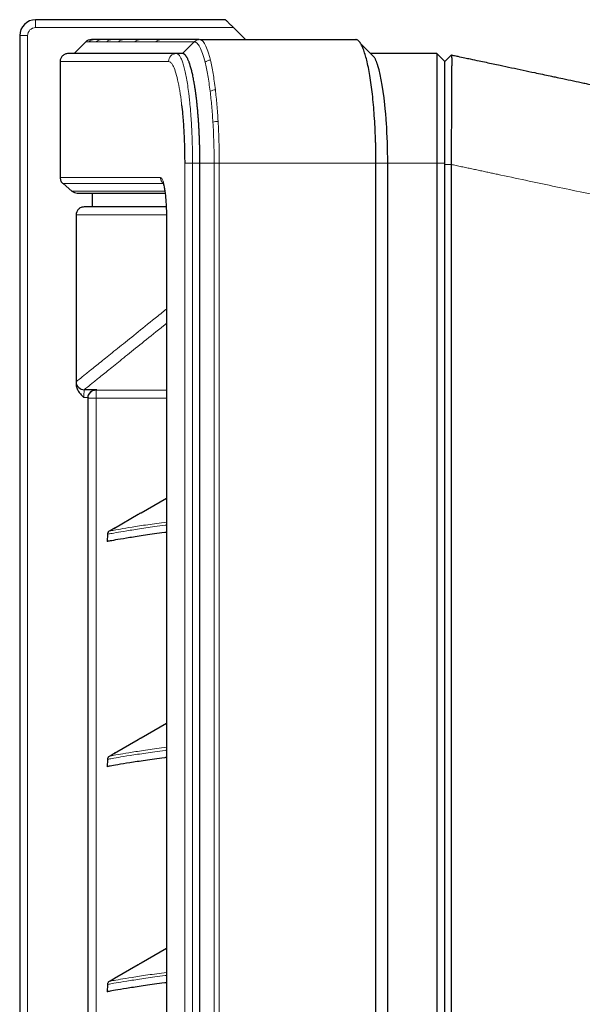
# Model space of a CAD drawing. Units: millimetres. Extents: x -73510 to 16591, y 2162 to 40680.
# Drawn here: x 1651 to 1665, y 2360 to 2385 of the extents above; entities that cross this region are included whole.
import ezdxf

# ---------------------------------------------------------------- set-up
doc = ezdxf.new("R2010")
doc.units = ezdxf.units.MM

msp = doc.modelspace()

# ---------------------------------------------------------------- linework, layer by layer
at = {"color": 7, "linetype": 'Continuous', "lineweight": 25}
for p, q in [((1656.004015, 2384.871045), (1651.240078, 2384.871045)), ((1650.840078, 2384.471045), (1650.840078, 2314.271045)), ((1656.506335, 2384.371045), (1656.206307, 2384.671045)), ((1652.49748, 2384.312466), (1652.206045, 2384.021045)), ((1655.364328, 2384.371045), (1659.277501, 2384.371045)), ((1659.749035, 2383.920661), (1659.399316, 2384.272041)), ((1654.774553, 2384.021045), (1652.056031, 2384.021045)), ((1654.926304, 2384.021045), (1654.774553, 2384.021045)), ((1661.315814, 2384.021045), (1659.649125, 2384.021045)), ((1661.315814, 2384.021045), (1661.315814, 2381.271045)), ((1661.315814, 2384.021045), (1661.515814, 2383.821045)), ((1661.680755, 2383.985986), (1661.515814, 2383.821045)), ((1651.856018, 2383.821045), (1651.856018, 2380.909343)), ((1659.756735, 2383.905176), (1659.746949, 2383.921817)), ((1661.515814, 2381.271045), (1661.515814, 2383.821045)), ((1655.364513, 2317.471045), (1655.364513, 2381.271045)), ((1659.783281, 2317.471045), (1659.783281, 2381.271045)), ((1660.078966, 2317.471045), (1660.078966, 2381.271045)), ((1661.315814, 2381.271045), (1661.315814, 2317.471045)), ((1661.515814, 2381.238781), (1661.515814, 2381.271045)), ((1661.515814, 2317.503313), (1661.515814, 2381.238781)), ((1661.667608, 2381.238781), (1661.667608, 2317.50331)), ((1652.151883, 2380.567837), (1651.927465, 2380.756135)), ((1652.28045, 2380.521045), (1654.486877, 2380.521045)), ((1652.656072, 2380.521045), (1652.656072, 2380.171045)), ((1654.502042, 2380.171045), (1652.456058, 2380.171045)), ((1652.256045, 2379.971045), (1652.256045, 2375.730899)), ((1654.523862, 2379.921197), (1654.523862, 2318.820893)), ((1654.525116, 2379.921049), (1654.526127, 2379.92105)), ((1652.773914, 2375.58584), (1652.458465, 2375.58584)), ((1652.556045, 2322.421045), (1652.556045, 2375.383902)), ((1653.886458, 2372.498757), (1654.523862, 2372.866762)), ((1653.221119, 2372.114701), (1653.816618, 2372.458512)), ((1653.816618, 2372.458512), (1653.821211, 2372.461152)), ((1653.216811, 2372.112203), (1653.214773, 2372.111021)), ((1653.216526, 2372.112037), (1653.221119, 2372.114701)), ((1653.042576, 2371.959), (1653.032856, 2371.774988)), ((1653.092437, 2372.040328), (1653.151279, 2372.074301)), ((1653.886458, 2366.848757), (1654.523862, 2367.216762)), ((1653.221119, 2366.464701), (1653.816618, 2366.808512)), ((1653.816618, 2366.808512), (1653.821211, 2366.811152)), ((1653.092437, 2366.390328), (1653.151279, 2366.424301)), ((1653.216811, 2366.462203), (1653.214773, 2366.461021)), ((1653.216526, 2366.462037), (1653.221119, 2366.464701)), ((1653.042576, 2366.309), (1653.032856, 2366.124988)), ((1653.886458, 2361.198757), (1654.523862, 2361.566762)), ((1653.221119, 2360.814701), (1653.816618, 2361.158512)), ((1653.816618, 2361.158512), (1653.821211, 2361.161152)), ((1653.092437, 2360.740328), (1653.151279, 2360.774301)), ((1653.216811, 2360.812203), (1653.214773, 2360.811021)), ((1653.216526, 2360.812037), (1653.221119, 2360.814701)), ((1653.042576, 2360.659), (1653.032856, 2360.474988))]:
    msp.add_line(p, q, dxfattribs=at)
at = {"color": 7, "linetype": 'Continuous', "lineweight": 18}
for p, q in [((1651.240078, 2384.871045), (1651.240078, 2384.671045)), ((1650.840078, 2384.471045), (1651.040078, 2384.471045)), ((1651.040078, 2314.271045), (1651.040078, 2384.471045)), ((1651.240078, 2384.671045), (1656.206307, 2384.671045)), ((1654.926304, 2384.021045), (1655.221136, 2384.312466)), ((1651.856018, 2383.821045), (1654.57686, 2383.821045)), ((1654.982158, 2381.271045), (1655.179509, 2381.271045)), ((1654.982158, 2381.271045), (1654.982158, 2317.471045)), ((1655.179509, 2317.471045), (1655.179509, 2381.271045)), ((1655.179509, 2381.271045), (1655.364513, 2381.271045)), ((1655.364513, 2381.271046), (1655.721559, 2381.271045)), ((1655.721559, 2381.271045), (1655.850862, 2381.271045)), ((1655.721559, 2381.271045), (1655.721559, 2317.471045)), ((1655.850862, 2381.271045), (1659.783281, 2381.271045)), ((1655.850862, 2317.471045), (1655.850862, 2381.271045)), ((1660.078966, 2381.271045), (1659.783281, 2381.271045)), ((1660.078966, 2381.271045), (1661.315814, 2381.271045)), ((1661.315814, 2381.271045), (1661.515814, 2381.271045)), ((1661.667608, 2381.238781), (1661.515814, 2381.238781)), ((1654.376878, 2380.909343), (1651.856018, 2380.909343)), ((1651.927465, 2380.756135), (1654.447749, 2380.756135)), ((1654.472612, 2380.567837), (1652.151883, 2380.567837)), ((1652.256045, 2379.971045), (1654.518343, 2379.971045)), ((1654.526127, 2318.821041), (1654.526127, 2379.92105)), ((1652.756045, 2375.58583), (1652.458417, 2375.58583)), ((1652.756045, 2375.573492), (1652.756045, 2375.58583)), ((1654.523862, 2375.573492), (1652.756045, 2375.573492)), ((1652.756045, 2375.573492), (1652.756045, 2375.373493)), ((1652.453818, 2375.38584), (1652.556054, 2375.38584)), ((1652.556045, 2375.373493), (1652.756045, 2375.373493)), ((1652.756045, 2322.421045), (1652.756045, 2375.373493)), ((1652.756045, 2375.373493), (1654.523862, 2375.373493))]:
    msp.add_line(p, q, dxfattribs=at)
at = {"color": 7, "linetype": 'Continuous', "lineweight": 25}
for centre, radius, start, end in [((1651.240078, 2384.471045), 0.4, 90, 180), ((1652.458446, 2375.785836), 0.200006, 228.2286437, 269.9919046)]:
    msp.add_arc(centre, radius, start, end, dxfattribs=at)
at = {"color": 7, "linetype": 'Continuous', "lineweight": 18}
for centre, radius, start, end in [((1651.240078, 2384.471045), 0.2, 90, 180), ((1652.722095, 2384.171171), 0.199874, 90.0020786, 135.0150724), ((1652.900515, 2384.171397), 0.199648, 90.0058266, 135.042095), ((1653.164906, 2384.171731), 0.199314, 90.011402, 135.0821031), ((1653.459787, 2384.172104), 0.198941, 90.0176491, 135.1266343), ((1653.874682, 2384.172628), 0.198418, 90.0264926, 135.1893192), ((1654.4001, 2384.173289), 0.197756, 90.0377791, 135.2687262), ((1655.361122, 2384.174496), 0.19655, 90.0586889, 135.4154826), ((1655.364558, 2384.174961), 0.196085, 90.0670784, 135.5159329), ((1654.775713, 2383.822192), 0.198856, 90.3343406, 180.3304834), ((1655.645211, 2383.622263), 0.236107, 94.2547582, 129.8775784), ((1655.774145, 2382.809526), 0.30499, 94.0629129, 120.0846995), ((1655.843049, 2381.827588), 0.492859, 92.5484076, 107.9453989), ((1652.458451, 2375.785848), 0.200018, 180.0079556, 228.2297242), ((1652.756044, 2375.373493), 0.199999, 89.9997616, 179.9997616)]:
    msp.add_arc(centre, radius, start, end, dxfattribs=at)
at = {"color": 7, "linetype": 'Continuous', "lineweight": 25}
for points, knots in [([(1656.206307, 2384.671045), (1656.183627, 2384.693723), (1656.161375, 2384.715929), (1656.117764, 2384.759355), (1656.096305, 2384.780675), (1656.067149, 2384.809546), (1656.057772, 2384.818813), (1656.040667, 2384.835675), (1656.032929, 2384.843279), (1656.019527, 2384.856384), (1656.014059, 2384.861693), (1656.006365, 2384.869049), (1656.004192, 2384.871045), (1656.004015, 2384.871045)], [0, 0, 0, 0, 0.25, 0.25, 0.5, 0.5, 0.625, 0.625, 0.75, 0.75, 0.875, 0.875, 1, 1, 1, 1]), ([(1652.638912, 2384.371045), (1652.612452, 2384.371045), (1652.586995, 2384.365994), (1652.538092, 2384.345792), (1652.516191, 2384.331176), (1652.49748, 2384.312466)], [0, 0, 0, 0, 0.5, 0.5, 1, 1, 1, 1]), ([(1655.343308, 2384.371045), (1655.177167, 2384.371045), (1654.882205, 2384.371045), (1654.581256, 2384.371045), (1654.436639, 2384.371045), (1654.399969, 2384.371045)], [0, 0, 0, 0, 0.490494955, 0.870809302, 1, 1, 1, 1]), ([(1659.783281, 2381.271045), (1659.783265, 2381.289512), (1659.783233, 2381.32646), (1659.78297, 2381.381884), (1659.78255, 2381.437314), (1659.781957, 2381.492731), (1659.781197, 2381.548118), (1659.780268, 2381.603456), (1659.779169, 2381.658729), (1659.777902, 2381.713917), (1659.776466, 2381.769002), (1659.77486, 2381.823968), (1659.770452, 2381.960201), (1659.7612, 2382.17674), (1659.74373, 2382.463704), (1659.721555, 2382.740071), (1659.695276, 2382.999881), (1659.664651, 2383.245656), (1659.619179, 2383.545958), (1659.567359, 2383.802181), (1659.510727, 2384.009855), (1659.467446, 2384.136332), (1659.420882, 2384.240689), (1659.38284, 2384.301263), (1659.349996, 2384.337811), (1659.327341, 2384.355988), (1659.306224, 2384.366297), (1659.290346, 2384.370476), (1659.281282, 2384.370878), (1659.277501, 2384.371045)], [0, 0, 0, 0, 0.011308263, 0.022624997, 0.033950308, 0.045284299, 0.056627076, 0.067978741, 0.079339401, 0.090709157, 0.102088113, 0.113476373, 0.124874039, 0.187054901, 0.250067371, 0.311625563, 0.374615002, 0.436138879, 0.499854005, 0.624427342, 0.684389256, 0.749388101, 0.806958683, 0.874507835, 0.901550635, 0.93719509, 0.964079339, 0.985014455, 1, 1, 1, 1]), ([(1652.056031, 2384.021045), (1652.042825, 2384.021045), (1652.02984, 2384.01975), (1652.004292, 2384.014677), (1651.991598, 2384.010836), (1651.967387, 2384.000809), (1651.955904, 2383.994673), (1651.93417, 2383.980176), (1651.923878, 2383.971737), (1651.896204, 2383.944085), (1651.881298, 2383.921794), (1651.861326, 2383.873702), (1651.856018, 2383.847457), (1651.856018, 2383.821045)], [0, 0, 0, 0, 0.125, 0.125, 0.25, 0.25, 0.375, 0.375, 0.5, 0.5, 0.75, 0.75, 1, 1, 1, 1]), ([(1655.049996, 2383.902826), (1655.047551, 2383.907464), (1655.042523, 2383.917005), (1655.034734, 2383.930568), (1655.026501, 2383.943914), (1655.017822, 2383.956795), (1655.008696, 2383.969062), (1654.999125, 2383.980526), (1654.98832, 2383.99182), (1654.974561, 2384.003765), (1654.959879, 2384.013006), (1654.945957, 2384.018395), (1654.935391, 2384.020701), (1654.929089, 2384.02094), (1654.926304, 2384.021045)], [0, 0, 0, 0, 0.060288118, 0.123993217, 0.191115301, 0.261654371, 0.335610422, 0.41298345, 0.493773447, 0.597021116, 0.745080541, 0.847725968, 0.932699307, 1, 1, 1, 1]), ([(1661.680755, 2383.985986), (1661.680908, 2383.985868), (1661.681216, 2383.985629), (1661.681639, 2383.98412), (1661.682035, 2383.981718), (1661.682403, 2383.978297), (1661.682743, 2383.973837), (1661.683053, 2383.96829), (1661.683334, 2383.961616), (1661.683586, 2383.95377), (1661.683808, 2383.944711), (1661.684223, 2383.922495), (1661.68459, 2383.875489), (1661.684545, 2383.785726), (1661.684016, 2383.658223), (1661.683223, 2383.511091), (1661.682319, 2383.347667), (1661.681102, 2383.122367), (1661.679733, 2382.845973), (1661.678162, 2382.536488), (1661.676801, 2382.287853), (1661.675217, 2382.038659), (1661.673618, 2381.827134), (1661.672237, 2381.669155), (1661.671202, 2381.559995), (1661.67009, 2381.451856), (1661.668911, 2381.344897), (1661.66805, 2381.273986), (1661.667623, 2381.238777)], [0, 0, 0, 0, 0.011719059, 0.023606223, 0.035660503, 0.047881032, 0.060267063, 0.072817973, 0.085533262, 0.098412555, 0.111455599, 0.124662265, 0.183767292, 0.249795908, 0.313382233, 0.39211866, 0.444479101, 0.49958721, 0.624092438, 0.69123499, 0.749282607, 0.814404624, 0.874396087, 0.900222202, 0.925690227, 0.950806097, 0.975574738, 1, 1, 1, 1]), ([(1661.680756, 2383.985986), (1661.697599, 2383.982406), (1661.733238, 2383.97483), (1661.785883, 2383.96364), (1661.881322, 2383.943354), (1662.001543, 2383.917801), (1662.179618, 2383.879949), (1662.357097, 2383.842225), (1662.608464, 2383.788795), (1662.879524, 2383.73118), (1663.287003, 2383.644568), (1663.706585, 2383.555383), (1664.069609, 2383.47822), (1664.305131, 2383.428158), (1664.588166, 2383.367997), (1664.866826, 2383.308766), (1665.178903, 2383.242432), (1665.491085, 2383.176076), (1665.816029, 2383.107006), (1666.116564, 2383.043126), (1666.373161, 2382.988584), (1666.659936, 2382.927628), (1666.964615, 2382.862867), (1667.188403, 2382.815299), (1667.421937, 2382.76566), (1667.716969, 2382.702949), (1668.068702, 2382.628186), (1668.337508, 2382.57105), (1668.610301, 2382.513066), (1668.859731, 2382.460048), (1669.12252, 2382.40419), (1669.419455, 2382.341075), (1669.641568, 2382.293863), (1669.940728, 2382.230275), (1670.07779, 2382.201141), (1670.383986, 2382.136057), (1670.605665, 2382.088938), (1670.839359, 2382.039265), (1670.947165, 2382.01635), (1671.064004, 2381.991515), (1671.166435, 2381.969743), (1671.275329, 2381.946597), (1671.34532, 2381.93172), (1671.394821, 2381.921198)], [0.0430099276, 0.0430099276, 0.0430099276, 0.0430099276, 0.047136652, 0.0517462838, 0.0559257145, 0.070574152, 0.0813299596, 0.099871027, 0.1145194645, 0.1438163395, 0.1676156806, 0.217058527, 0.2504499728, 0.2610038395, 0.2780614036, 0.3240804548, 0.334246027, 0.3608956958, 0.4074882145, 0.4222544307, 0.4432917113, 0.4783538456, 0.5023964519, 0.529558527, 0.5424674625, 0.5699447269, 0.6157401676, 0.6471427555, 0.6516288395, 0.699480402, 0.724871027, 0.7353690738, 0.795183527, 0.7981132145, 0.836199152, 0.842058527, 0.904558527, 0.9153007145, 0.927996027, 0.9445975895, 0.959246027, 0.967058527, 0.9865485993, 0.9865485993, 0.9865485993, 0.9865485993]), ([(1655.123692, 2383.713055), (1655.121614, 2383.719757), (1655.117424, 2383.733272), (1655.111029, 2383.752889), (1655.104489, 2383.772198), (1655.097799, 2383.7911), (1655.088991, 2383.8149), (1655.077857, 2383.842942), (1655.064196, 2383.874411), (1655.054793, 2383.893226), (1655.049996, 2383.902826)], [0, 0, 0, 0, 0.087352048, 0.176168577, 0.266449672, 0.358195409, 0.451405864, 0.626621339, 0.80948596, 1, 1, 1, 1]), ([(1655.301751, 2382.668318), (1655.300276, 2382.683401), (1655.297316, 2382.713671), (1655.292682, 2382.758551), (1655.287889, 2382.803212), (1655.282922, 2382.84758), (1655.277785, 2382.891638), (1655.272478, 2382.935353), (1655.267, 2382.978697), (1655.261352, 2383.021638), (1655.255533, 2383.064146), (1655.249544, 2383.106189), (1655.243384, 2383.147735), (1655.237054, 2383.188753), (1655.230553, 2383.22921), (1655.218805, 2383.299401), (1655.200999, 2383.396855), (1655.180718, 2383.493528), (1655.163841, 2383.565811), (1655.150998, 2383.616917), (1655.137603, 2383.666574), (1655.128366, 2383.697439), (1655.123692, 2383.713055)], [0, 0, 0, 0, 0.034114259, 0.0684687649, 0.1030637506, 0.1378994438, 0.1729760678, 0.2082938413, 0.2438529785, 0.2796536892, 0.3156961791, 0.3519806498, 0.3885072987, 0.4252763194, 0.4622879018, 0.499542232, 0.6220830314, 0.7490251369, 0.8094718579, 0.8714496377, 0.9349588904, 1, 1, 1, 1]), ([(1659.832876, 2383.714064), (1659.830396, 2383.721864), (1659.825269, 2383.73799), (1659.817245, 2383.761765), (1659.808647, 2383.786031), (1659.799457, 2383.810493), (1659.789666, 2383.834969), (1659.779258, 2383.859171), (1659.768229, 2383.883013), (1659.760629, 2383.897668), (1659.756735, 2383.905176)], [0, 0, 0, 0, 0.100797571, 0.208397091, 0.322845451, 0.444197117, 0.572514148, 0.707865571, 0.850330475, 1, 1, 1, 1]), ([(1661.515814, 2381.238781), (1661.515814, 2381.255868), (1661.515814, 2381.290009), (1661.515814, 2381.341157), (1661.515814, 2381.392188), (1661.515814, 2381.443101), (1661.515814, 2381.519385), (1661.515814, 2381.620749), (1661.515814, 2381.746586), (1661.515814, 2381.871173), (1661.515814, 2382.034575), (1661.515814, 2382.233911), (1661.515814, 2382.463766), (1661.515814, 2382.681924), (1661.515814, 2382.885925), (1661.515814, 2383.073778), (1661.515814, 2383.24411), (1661.515814, 2383.394914), (1661.515814, 2383.524576), (1661.515814, 2383.632207), (1661.515814, 2383.702592), (1661.515814, 2383.746915), (1661.515814, 2383.773984), (1661.515814, 2383.795022), (1661.515814, 2383.808375), (1661.515814, 2383.81612), (1661.515814, 2383.820277), (1661.515814, 2383.820789), (1661.515814, 2383.821045)], [0, 0, 0, 0, 0.012606739, 0.025189058, 0.037751617, 0.0502991, 0.062836207, 0.094245546, 0.125602737, 0.157001313, 0.188380933, 0.250612891, 0.312890166, 0.375687704, 0.438082997, 0.500272379, 0.562863043, 0.62551256, 0.687684758, 0.749985931, 0.812792604, 0.843940276, 0.875152984, 0.90620767, 0.937361804, 0.958182946, 0.979055374, 1, 1, 1, 1]), ([(1654.90494, 2382.736745), (1654.913804, 2382.659296), (1654.93609, 2382.464573), (1654.960268, 2382.113716), (1654.978762, 2381.699362), (1654.981015, 2381.415178), (1654.982158, 2381.271045)], [0, 0, 0, 0, 0.181789617, 0.45705711, 0.724628613, 1, 1, 1, 1]), ([(1655.334703, 2382.251398), (1655.333703, 2382.267114), (1655.331696, 2382.298619), (1655.328498, 2382.345538), (1655.325154, 2382.392323), (1655.321649, 2382.438922), (1655.317987, 2382.485322), (1655.314168, 2382.531501), (1655.31019, 2382.577426), (1655.306064, 2382.623121), (1655.303191, 2382.653229), (1655.301751, 2382.668318)], [0, 0, 0, 0, 0.109058939, 0.218628953, 0.328710903, 0.439305638, 0.550413996, 0.662036802, 0.774174871, 0.886829006, 1, 1, 1, 1]), ([(1660.046862, 2382.27724), (1660.045935, 2382.291068), (1660.043911, 2382.321281), (1660.040442, 2382.369976), (1660.036252, 2382.425733), (1660.031273, 2382.488298), (1660.027514, 2382.531701), (1660.025531, 2382.554605)], [0, 0, 0, 0, 0.1461951557, 0.3194379122, 0.5195812729, 0.7464810906, 1, 1, 1, 1]), ([(1655.364513, 2381.271045), (1655.364497, 2381.288405), (1655.364465, 2381.323148), (1655.364207, 2381.375283), (1655.363797, 2381.427456), (1655.363218, 2381.479647), (1655.362475, 2381.531839), (1655.361566, 2381.584011), (1655.360493, 2381.636144), (1655.359254, 2381.688219), (1655.35785, 2381.740216), (1655.356281, 2381.792114), (1655.354547, 2381.843895), (1655.352648, 2381.895538), (1655.350583, 2381.947024), (1655.348354, 2381.998331), (1655.345959, 2382.04944), (1655.343399, 2382.100332), (1655.340672, 2382.150978), (1655.337791, 2382.201392), (1655.335733, 2382.234721), (1655.334703, 2382.251398)], [0, 0, 0, 0, 0.051922326, 0.103920567, 0.155995245, 0.208146874, 0.26037597, 0.312683045, 0.365068609, 0.41753317, 0.470077232, 0.522701299, 0.575405872, 0.62819145, 0.681058527, 0.734007599, 0.787039157, 0.84015369, 0.893351686, 0.946633628, 1, 1, 1, 1]), ([(1651.856018, 2380.909343), (1651.856018, 2380.89468), (1651.857611, 2380.880288), (1651.863862, 2380.852026), (1651.868609, 2380.838016), (1651.886969, 2380.798611), (1651.904999, 2380.774985), (1651.927465, 2380.756135)], [0, 0, 0, 0, 0.25, 0.25, 0.5, 0.5, 1, 1, 1, 1]), ([(1654.439168, 2380.77817), (1654.439897, 2380.776716), (1654.441584, 2380.773352), (1654.453333, 2380.738759), (1654.467625, 2380.678744), (1654.483602, 2380.587337), (1654.498603, 2380.468374), (1654.510962, 2380.327025), (1654.519613, 2380.168854), (1654.523604, 2380.030996), (1654.523593, 2379.947543), (1654.523589, 2379.921046)], [0, 0, 0, 0, 0.069560624, 0.161041331, 0.26971775, 0.393649148, 0.523307508, 0.659472424, 0.796109889, 0.935263089, 1, 1, 1, 1]), ([(1652.151883, 2380.567837), (1652.169895, 2380.552724), (1652.190056, 2380.541099), (1652.234158, 2380.525066), (1652.256937, 2380.521045), (1652.28045, 2380.521045)], [0, 0, 0, 0, 0.5, 0.5, 1, 1, 1, 1]), ([(1652.456058, 2380.171045), (1652.442852, 2380.171045), (1652.429867, 2380.16975), (1652.404319, 2380.164677), (1652.391625, 2380.160836), (1652.367414, 2380.150809), (1652.355931, 2380.144673), (1652.334197, 2380.130176), (1652.323905, 2380.121737), (1652.29623, 2380.094085), (1652.281325, 2380.071794), (1652.261353, 2380.023702), (1652.256045, 2379.997457), (1652.256045, 2379.971045)], [0, 0, 0, 0, 0.125, 0.125, 0.25, 0.25, 0.375, 0.375, 0.5, 0.5, 0.75, 0.75, 1, 1, 1, 1]), ([(1652.256045, 2375.730899), (1652.256045, 2375.696436), (1652.262496, 2375.663111), (1652.285244, 2375.598238), (1652.301031, 2375.568256), (1652.338393, 2375.511512), (1652.360041, 2375.484806), (1652.405624, 2375.434131), (1652.429825, 2375.409834), (1652.453818, 2375.38584)], [0, 0, 0, 0, 0.25, 0.25, 0.5, 0.5, 0.75, 0.75, 1, 1, 1, 1]), ([(1652.556054, 2375.38584), (1652.55621, 2375.401889), (1652.558262, 2375.417412), (1652.56577, 2375.447513), (1652.571154, 2375.461659), (1652.584255, 2375.487593), (1652.591996, 2375.499414), (1652.608766, 2375.520361), (1652.617945, 2375.529696), (1652.646953, 2375.554272), (1652.667684, 2375.565863), (1652.711287, 2375.581678), (1652.733737, 2375.585606), (1652.756045, 2375.58583)], [0, 0, 0, 0, 0.125, 0.125, 0.25, 0.25, 0.375, 0.375, 0.5, 0.5, 0.75, 0.75, 1, 1, 1, 1]), ([(1653.821211, 2372.461152), (1653.825475, 2372.463604), (1653.833995, 2372.468503), (1653.850386, 2372.477946), (1653.868016, 2372.488111), (1653.880312, 2372.495209), (1653.886458, 2372.498757)], [0, 0, 0, 0, 0.250508416, 0.500471632, 0.750342334, 1, 1, 1, 1]), ([(1653.151279, 2372.074301), (1653.157423, 2372.077849), (1653.169722, 2372.084951), (1653.187356, 2372.095145), (1653.20373, 2372.104619), (1653.212253, 2372.10956), (1653.216526, 2372.112037)], [0, 0, 0, 0, 0.2495641, 0.499595867, 0.74911256, 1, 1, 1, 1]), ([(1653.222893, 2372.11573), (1653.222892, 2372.11573), (1653.222887, 2372.115727), (1653.222841, 2372.1157), (1653.222719, 2372.11563), (1653.222303, 2372.115388), (1653.221822, 2372.115109), (1653.221423, 2372.114878), (1653.221319, 2372.114817)], [0, 0, 0, 0, 0.00115009, 0.011147626, 0.085654226, 0.236470155, 0.800946472, 1, 1, 1, 1]), ([(1654.523862, 2372.004866), (1654.509314, 2372.003054), (1654.304603, 2371.977562), (1653.9873, 2371.931256), (1653.585776, 2371.870678), (1653.292485, 2371.821927), (1653.091939, 2371.786288), (1653.052547, 2371.778754), (1653.032856, 2371.774988)], [0, 0, 0, 0, 0.015092767, 0.212368173, 0.409475206, 0.606427318, 0.803253579, 1, 1, 1, 1]), ([(1653.092437, 2372.040328), (1653.08566, 2372.035745), (1653.071892, 2372.026435), (1653.056404, 2372.006474), (1653.045657, 2371.98361), (1653.043616, 2371.967116), (1653.042611, 2371.958999)], [0, 0, 0, 0, 0.246114066, 0.500020933, 0.753916837, 1, 1, 1, 1]), ([(1653.821211, 2366.811152), (1653.825475, 2366.813604), (1653.833995, 2366.818503), (1653.850386, 2366.827946), (1653.868016, 2366.838111), (1653.880312, 2366.845209), (1653.886458, 2366.848757)], [0, 0, 0, 0, 0.250508416, 0.500471632, 0.750342334, 1, 1, 1, 1]), ([(1653.151279, 2366.424301), (1653.157423, 2366.427849), (1653.169722, 2366.434951), (1653.187356, 2366.445145), (1653.20373, 2366.454619), (1653.212253, 2366.45956), (1653.216526, 2366.462037)], [0, 0, 0, 0, 0.2495641, 0.499595867, 0.74911256, 1, 1, 1, 1]), ([(1653.222893, 2366.46573), (1653.222892, 2366.46573), (1653.222887, 2366.465727), (1653.222841, 2366.4657), (1653.222719, 2366.46563), (1653.222303, 2366.465388), (1653.221834, 2366.465116), (1653.221447, 2366.464892), (1653.221355, 2366.464838)], [0, 0, 0, 0, 0.001177399, 0.011412329, 0.087688104, 0.242085191, 0.819965123, 1, 1, 1, 1]), ([(1654.523862, 2366.354866), (1654.509314, 2366.353054), (1654.304603, 2366.327562), (1653.9873, 2366.281256), (1653.585776, 2366.220678), (1653.292485, 2366.171927), (1653.091939, 2366.136288), (1653.052547, 2366.128754), (1653.032856, 2366.124988)], [0, 0, 0, 0, 0.015092767, 0.212368173, 0.409475206, 0.606427318, 0.803253579, 1, 1, 1, 1]), ([(1653.092437, 2366.390328), (1653.08566, 2366.385745), (1653.071892, 2366.376435), (1653.056404, 2366.356474), (1653.045657, 2366.33361), (1653.043616, 2366.317116), (1653.042611, 2366.308999)], [0, 0, 0, 0, 0.246114066, 0.500020933, 0.753916837, 1, 1, 1, 1]), ([(1653.821211, 2361.161152), (1653.825475, 2361.163604), (1653.833995, 2361.168503), (1653.850386, 2361.177946), (1653.868016, 2361.188111), (1653.880312, 2361.195209), (1653.886458, 2361.198757)], [0, 0, 0, 0, 0.250508416, 0.500471632, 0.750342334, 1, 1, 1, 1]), ([(1653.092437, 2360.740328), (1653.08566, 2360.735745), (1653.071892, 2360.726435), (1653.056404, 2360.706474), (1653.045657, 2360.68361), (1653.043616, 2360.667116), (1653.042611, 2360.658999)], [0, 0, 0, 0, 0.246114066, 0.500020933, 0.753916837, 1, 1, 1, 1]), ([(1653.151279, 2360.774301), (1653.157423, 2360.777849), (1653.169722, 2360.784951), (1653.187356, 2360.795145), (1653.20373, 2360.804619), (1653.212253, 2360.80956), (1653.216526, 2360.812037)], [0, 0, 0, 0, 0.2495641005, 0.499595867, 0.7491125596, 1, 1, 1, 1]), ([(1653.222893, 2360.81573), (1653.222892, 2360.81573), (1653.222887, 2360.815727), (1653.222841, 2360.8157), (1653.222719, 2360.81563), (1653.222303, 2360.815388), (1653.221822, 2360.815109), (1653.221423, 2360.814878), (1653.221319, 2360.814817)], [0, 0, 0, 0, 0.00115009, 0.011147626, 0.085654226, 0.236470155, 0.800946472, 1, 1, 1, 1]), ([(1654.523862, 2360.704866), (1654.509314, 2360.703054), (1654.304603, 2360.677562), (1653.9873, 2360.631256), (1653.585776, 2360.570678), (1653.292485, 2360.521927), (1653.091939, 2360.486288), (1653.052547, 2360.478754), (1653.032856, 2360.474988)], [0, 0, 0, 0, 0.015092767, 0.212368173, 0.409475206, 0.606427318, 0.803253579, 1, 1, 1, 1])]:
    msp.add_open_spline(points, degree=3, knots=knots, dxfattribs=at)
at = {"color": 7, "linetype": 'Continuous', "lineweight": 18}
for points in [[(1652.49748, 2384.312466), (1652.513374, 2384.312465), (1652.541124, 2384.312465), (1652.580725, 2384.312466)], [(1652.580725, 2384.312466), (1652.625254, 2384.312467), (1652.684761, 2384.312467), (1652.759239, 2384.312466)], [(1652.759239, 2384.312466), (1652.83281, 2384.312465), (1652.920991, 2384.312465), (1653.023768, 2384.312466)], [(1653.023768, 2384.312466), (1653.111489, 2384.312466), (1653.209837, 2384.312466), (1653.318803, 2384.312466)], [(1653.318803, 2384.312466), (1653.443319, 2384.312465), (1653.581695, 2384.312465), (1653.733917, 2384.312466)], [(1653.733917, 2384.312466), (1653.89388, 2384.312467), (1654.069121, 2384.312468), (1654.259611, 2384.312467)], [(1654.259611, 2384.312467), (1654.545757, 2384.312465), (1654.866308, 2384.312467), (1655.221136, 2384.312466)], [(1655.221136, 2384.312466), (1655.222269, 2384.312427), (1655.223446, 2384.312392), (1655.224662, 2384.312359)]]:
    msp.add_open_spline(points, degree=3, dxfattribs=at)
at = {"color": 7, "linetype": 'Continuous', "lineweight": 25}
for points in [[(1652.722088, 2384.371045), (1652.682526, 2384.371045), (1652.6548, 2384.371045), (1652.638912, 2384.371045)], [(1652.900495, 2384.371045), (1652.82606, 2384.371045), (1652.766588, 2384.371045), (1652.722088, 2384.371045)], [(1653.164866, 2384.371045), (1653.062152, 2384.371045), (1652.974024, 2384.371045), (1652.900495, 2384.371045)], [(1653.459725, 2384.371045), (1653.350824, 2384.371045), (1653.252535, 2384.371045), (1653.164866, 2384.371045)], [(1653.87459, 2384.371045), (1653.722461, 2384.371045), (1653.584167, 2384.371045), (1653.459725, 2384.371045)], [(1654.399969, 2384.371045), (1654.209592, 2384.371045), (1654.034457, 2384.371045), (1653.87459, 2384.371045)], [(1655.364328, 2384.371045), (1655.363157, 2384.371045), (1655.362019, 2384.371045), (1655.36092, 2384.371045)], [(1660.025531, 2382.554605), (1659.981498, 2383.053155), (1659.913538, 2383.456978), (1659.832876, 2383.714064)], [(1660.078966, 2381.271046), (1660.078965, 2381.626069), (1660.067402, 2381.966136), (1660.046862, 2382.27724)], [(1652.556054, 2375.38584), (1652.556048, 2375.385194), (1652.556045, 2375.384548), (1652.556045, 2375.383902)]]:
    msp.add_open_spline(points, degree=3, dxfattribs=at)
at = {"color": 7, "linetype": 'Continuous', "lineweight": 18}
for points, knots in [([(1655.224662, 2384.312359), (1655.230586, 2384.3122), (1655.236738, 2384.311458), (1655.248431, 2384.308506), (1655.253963, 2384.306257), (1655.27123, 2384.29766), (1655.282908, 2384.289338), (1655.317649, 2384.256386), (1655.340755, 2384.223912), (1655.386555, 2384.137374), (1655.408852, 2384.084177), (1655.452306, 2383.95849), (1655.473374, 2383.885978), (1655.493831, 2383.803456)], [0, 0, 0, 0, 0.0625, 0.0625, 0.125, 0.125, 0.25, 0.25, 0.5, 0.5, 0.75, 0.75, 1, 1, 1, 1]), ([(1655.627694, 2383.85772), (1655.617692, 2383.89963), (1655.607514, 2383.93909), (1655.58687, 2384.012847), (1655.57639, 2384.047205), (1655.544492, 2384.142796), (1655.522665, 2384.196594), (1655.477838, 2384.283814), (1655.455238, 2384.316367), (1655.421251, 2384.349072), (1655.409852, 2384.35728), (1655.392909, 2384.36552), (1655.387438, 2384.367589), (1655.376062, 2384.370351), (1655.370138, 2384.371045), (1655.364328, 2384.371045)], [0, 0, 0, 0, 0.125, 0.125, 0.25, 0.25, 0.5, 0.5, 0.75, 0.75, 0.875, 0.875, 0.9375, 0.9375, 1, 1, 1, 1]), ([(1655.179509, 2381.271045), (1655.179509, 2381.4536), (1655.176764, 2381.633051), (1655.168717, 2381.897767), (1655.165375, 2381.985257), (1655.159356, 2382.115343), (1655.157175, 2382.158622), (1655.152502, 2382.244242), (1655.150015, 2382.286494), (1655.136847, 2382.495021), (1655.123989, 2382.653173), (1655.105095, 2382.840142), (1655.101174, 2382.876994), (1655.093045, 2382.949601), (1655.088825, 2382.985437), (1655.075862, 2383.090217), (1655.066788, 2383.156697), (1655.038334, 2383.346328), (1655.017731, 2383.459765), (1654.989949, 2383.584935), (1654.984288, 2383.60913), (1654.972887, 2383.655316), (1654.967131, 2383.677378), (1654.949704, 2383.740522), (1654.926043, 2383.81662), (1654.901561, 2383.876744), (1654.87667, 2383.928758), (1654.863962, 2383.950774), (1654.82579, 2384.003409), (1654.800225, 2384.021045), (1654.774553, 2384.021045)], [0, 0, 0, 0, 0.125, 0.125, 0.1875, 0.1875, 0.21875, 0.21875, 0.25, 0.25, 0.375, 0.375, 0.40625, 0.40625, 0.4375, 0.4375, 0.5, 0.5, 0.625, 0.625, 0.65625, 0.65625, 0.6875, 0.6875, 0.75, 0.8125, 0.8125, 0.875, 0.875, 1, 1, 1, 1]), ([(1654.57686, 2383.821045), (1654.592008, 2383.817733), (1654.622506, 2383.811063), (1654.674503, 2383.749918), (1654.732211, 2383.630096), (1654.79234, 2383.431358), (1654.846605, 2383.168078), (1654.884488, 2382.933756), (1654.901027, 2382.774436), (1654.90494, 2382.736745)], [0, 0, 0, 0, 0.121587968, 0.244805757, 0.41858044, 0.597271793, 0.768878996, 0.945322426, 1, 1, 1, 1]), ([(1655.493831, 2383.803456), (1655.506032, 2383.754238), (1655.517944, 2383.701706), (1655.540921, 2383.590849), (1655.551964, 2383.532652), (1655.583847, 2383.349903), (1655.603492, 2383.217276), (1655.621259, 2383.07343)], [0, 0, 0, 0, 0.25, 0.25, 0.5, 0.5, 1, 1, 1, 1]), ([(1655.752536, 2383.11375), (1655.735118, 2383.260486), (1655.71588, 2383.395731), (1655.684637, 2383.581968), (1655.673816, 2383.641258), (1655.65131, 2383.75416), (1655.639645, 2383.807642), (1655.627694, 2383.85772)], [0, 0, 0, 0, 0.5, 0.5, 0.75, 0.75, 1, 1, 1, 1]), ([(1655.621259, 2383.07343), (1655.635985, 2382.954213), (1655.649219, 2382.829799), (1655.672564, 2382.570832), (1655.682659, 2382.436274), (1655.691194, 2382.29647)], [0, 0, 0, 0, 0.5, 0.5, 1, 1, 1, 1]), ([(1655.821135, 2382.31996), (1655.812775, 2382.462856), (1655.802864, 2382.600354), (1655.779968, 2382.864932), (1655.766986, 2382.992014), (1655.752536, 2383.11375)], [0, 0, 0, 0, 0.5, 0.5, 1, 1, 1, 1]), ([(1655.691194, 2382.29647), (1655.696206, 2382.214381), (1655.700606, 2382.131264), (1655.708161, 2381.962984), (1655.711324, 2381.877692), (1655.716436, 2381.705736), (1655.71837, 2381.619075), (1655.72029, 2381.488864), (1655.720768, 2381.445394), (1655.721402, 2381.35832), (1655.721558, 2381.314594), (1655.721559, 2381.271045)], [0, 0, 0, 0, 0.25, 0.25, 0.5, 0.5, 0.75, 0.75, 0.875, 0.875, 1, 1, 1, 1]), ([(1655.850862, 2381.271045), (1655.850862, 2381.360396), (1655.850245, 2381.449472), (1655.847743, 2381.627075), (1655.845854, 2381.715728), (1655.840854, 2381.891629), (1655.837755, 2381.978873), (1655.830355, 2382.150996), (1655.826047, 2382.236007), (1655.821135, 2382.31996)], [0, 0, 0, 0, 0.25, 0.25, 0.5, 0.5, 0.75, 0.75, 1, 1, 1, 1]), ([(1661.667615, 2381.23878), (1661.712168, 2381.22931), (1661.80068, 2381.210497), (1661.9324, 2381.1825), (1662.062218, 2381.154907), (1662.190125, 2381.12772), (1662.316122, 2381.100938), (1662.440208, 2381.074562), (1662.562385, 2381.048592), (1662.682652, 2381.023027), (1662.801013, 2380.997868), (1663.117583, 2380.930578), (1663.618701, 2380.824068), (1664.310663, 2380.67698), (1664.984989, 2380.533653), (1665.660481, 2380.390068), (1666.319037, 2380.250092), (1666.974525, 2380.110759), (1667.612928, 2379.975066), (1668.244867, 2379.84074), (1668.85914, 2379.710176), (1669.341211, 2379.607705), (1669.693427, 2379.532841), (1669.925221, 2379.483576), (1670.15321, 2379.435119), (1670.377391, 2379.387471), (1670.597759, 2379.340631), (1670.814311, 2379.294601), (1671.027063, 2379.249377), (1671.235957, 2379.204972), (1671.441221, 2379.161337), (1671.575556, 2379.132782), (1671.642494, 2379.118553)], [0, 0, 0, 0, 0.012177624, 0.024192716, 0.036045276, 0.047735304, 0.059262801, 0.070627767, 0.081830203, 0.09287011, 0.103747488, 0.114462337, 0.180252962, 0.242656803, 0.307968668, 0.370742313, 0.435725024, 0.498693018, 0.56341769, 0.626486064, 0.690990503, 0.754102117, 0.779431282, 0.804595931, 0.829596142, 0.85443199, 0.879103555, 0.903610917, 0.927954158, 0.952133361, 0.976148613, 1, 1, 1, 1]), ([(1654.526127, 2379.92105), (1654.526126, 2379.987062), (1654.525132, 2380.052239), (1654.522175, 2380.148771), (1654.520936, 2380.18085), (1654.518013, 2380.243399), (1654.516326, 2380.273997), (1654.510606, 2380.363807), (1654.505907, 2380.421222), (1654.494773, 2380.529922), (1654.4885, 2380.579698), (1654.47809, 2380.647805), (1654.474452, 2380.669406), (1654.466834, 2380.710355), (1654.462849, 2380.729704), (1654.450647, 2380.783082), (1654.442104, 2380.812966), (1654.428694, 2380.849338), (1654.424106, 2380.860076), (1654.414808, 2380.878448), (1654.41013, 2380.886027), (1654.396018, 2380.904074), (1654.386502, 2380.909908), (1654.376878, 2380.909338)], [0, 0, 0, 0, 0.125, 0.125, 0.1875, 0.1875, 0.25, 0.25, 0.375, 0.375, 0.5, 0.5, 0.5625, 0.5625, 0.625, 0.625, 0.75, 0.75, 0.8125, 0.8125, 0.875, 0.875, 1, 1, 1, 1]), ([(1654.376878, 2380.909338), (1654.376979, 2380.904624), (1654.377178, 2380.89534), (1654.378671, 2380.881698), (1654.380929, 2380.868609), (1654.383944, 2380.856117), (1654.387601, 2380.844252), (1654.391816, 2380.833038), (1654.3965, 2380.822487), (1654.401572, 2380.812604), (1654.406952, 2380.803386), (1654.412566, 2380.794825), (1654.418344, 2380.786906), (1654.424222, 2380.779612), (1654.43014, 2380.772918), (1654.436047, 2380.766806), (1654.441875, 2380.761225), (1654.445829, 2380.757799), (1654.447752, 2380.756132)], [0, 0, 0, 0, 0.081016514, 0.159564534, 0.235643971, 0.309254738, 0.38039675, 0.449069926, 0.515274188, 0.57900946, 0.640275669, 0.699072748, 0.75540063, 0.809259252, 0.860648554, 0.909568481, 0.95601898, 1, 1, 1, 1]), ([(1654.523862, 2377.606188), (1654.427947, 2377.529254), (1654.147325, 2377.304164), (1653.752305, 2376.986971), (1653.334708, 2376.651482), (1652.985109, 2376.370437), (1652.699971, 2376.141126), (1652.482722, 2375.966344), (1652.327775, 2375.84164), (1652.281545, 2375.804425), (1652.258433, 2375.78582)], [0, 0, 0, 0, 0.068796798, 0.201282093, 0.333766911, 0.466221879, 0.599650956, 0.733111187, 0.866571208, 1, 1, 1, 1]), ([(1652.458417, 2375.58583), (1652.481457, 2375.604405), (1652.52754, 2375.641559), (1652.681908, 2375.765987), (1652.898244, 2375.9403), (1653.183807, 2376.170302), (1653.535213, 2376.453237), (1653.96135, 2376.796091), (1654.292599, 2377.062519), (1654.501066, 2377.229993), (1654.523862, 2377.248307)], [0, 0, 0, 0, 0.139916487, 0.279865602, 0.419814935, 0.559731719, 0.70069539, 0.841691657, 0.982688452, 1, 1, 1, 1]), ([(1652.258433, 2375.78582), (1652.257998, 2375.785469), (1652.25758, 2375.780628), (1652.256979, 2375.76683), (1652.256781, 2375.761085), (1652.256402, 2375.747536), (1652.25622, 2375.739735), (1652.256045, 2375.730899)], [0, 0, 0, 0, 0.5, 0.5, 0.75, 0.75, 1, 1, 1, 1]), ([(1652.453818, 2375.38584), (1652.453818, 2375.412085), (1652.453931, 2375.438163), (1652.454253, 2375.474042), (1652.454388, 2375.48564), (1652.454708, 2375.507375), (1652.45489, 2375.517404), (1652.455301, 2375.535817), (1652.455532, 2375.54426), (1652.456028, 2375.558793), (1652.456293, 2375.564968), (1652.456859, 2375.575113), (1652.45716, 2375.579028), (1652.457774, 2375.584291), (1652.458091, 2375.585698), (1652.458417, 2375.58583)], [0, 0, 0, 0, 0.25, 0.25, 0.375, 0.375, 0.5, 0.5, 0.625, 0.625, 0.75, 0.75, 0.875, 0.875, 1, 1, 1, 1]), ([(1654.523862, 2372.187741), (1654.512939, 2372.18638), (1654.312341, 2372.161377), (1653.998636, 2372.115534), (1653.596692, 2372.05492), (1653.302929, 2372.00608), (1653.101817, 2371.970335), (1653.062323, 2371.962779), (1653.042576, 2371.959001)], [0, 0, 0, 0, 0.011381308, 0.209011786, 0.406715367, 0.604474476, 0.802232969, 1, 1, 1, 1]), ([(1654.523862, 2372.262722), (1654.362355, 2372.24067), (1654.033635, 2372.195786), (1653.648716, 2372.136317), (1653.351844, 2372.087353), (1653.151764, 2372.051643), (1653.112212, 2372.044099), (1653.092437, 2372.040328)], [0, 0, 0, 0, 0.1945075461, 0.3958856807, 0.597264207, 0.7986418382, 1, 1, 1, 1]), ([(1654.523862, 2366.537741), (1654.512939, 2366.53638), (1654.312341, 2366.511377), (1653.998636, 2366.465534), (1653.596692, 2366.40492), (1653.302929, 2366.35608), (1653.101817, 2366.320335), (1653.062323, 2366.312779), (1653.042576, 2366.309001)], [0, 0, 0, 0, 0.011381308, 0.209011786, 0.406715367, 0.604474476, 0.802232969, 1, 1, 1, 1]), ([(1654.523862, 2366.612722), (1654.362355, 2366.59067), (1654.033635, 2366.545786), (1653.648716, 2366.486317), (1653.351844, 2366.437353), (1653.151764, 2366.401643), (1653.112212, 2366.394099), (1653.092437, 2366.390328)], [0, 0, 0, 0, 0.1945075461, 0.3958856807, 0.597264207, 0.7986418382, 1, 1, 1, 1]), ([(1654.523862, 2360.887741), (1654.512939, 2360.88638), (1654.312341, 2360.861377), (1653.998636, 2360.815534), (1653.596692, 2360.75492), (1653.302929, 2360.70608), (1653.101817, 2360.670335), (1653.062323, 2360.662779), (1653.042576, 2360.659001)], [0, 0, 0, 0, 0.011381308, 0.209011786, 0.406715367, 0.604474476, 0.802232969, 1, 1, 1, 1]), ([(1654.523862, 2360.962722), (1654.362355, 2360.94067), (1654.033635, 2360.895786), (1653.648716, 2360.836317), (1653.351844, 2360.787353), (1653.151764, 2360.751643), (1653.112212, 2360.744099), (1653.092437, 2360.740328)], [0, 0, 0, 0, 0.1945075461, 0.3958856807, 0.597264207, 0.7986418382, 1, 1, 1, 1])]:
    msp.add_open_spline(points, degree=3, knots=knots, dxfattribs=at)

doc.saveas('drawing.dxf')
